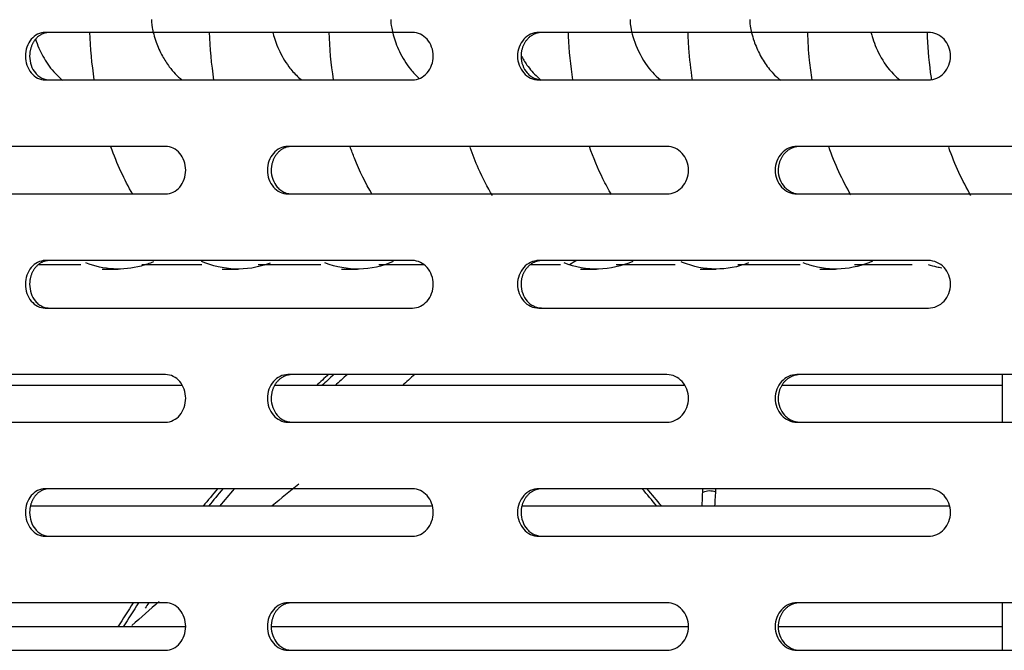
# Model space of a CAD drawing. Units: millimetres. Extents: x 0 to 8297, y 0 to 6768.
# Drawn here: x 2611 to 2715, y 3464 to 3531 of the extents above; entities that cross this region are included whole.
import ezdxf

# ---------------------------------------------------------------- set-up
doc = ezdxf.new("R2010")
doc.units = ezdxf.units.MM
for name, color, linetype in [('D__백업-190909_공통_', 7, 'Continuous'), ('Default', 7, 'Continuous'), ('TIOM-48R-베이스커버', 7, 'Continuous'), ('응축기-동관-380', 7, 'Continuous'), ('응축기-청소기-브러시-380', 7, 'Continuous'), ('응축기-커버-380-H', 7, 'Continuous'), ('응축기-핀-4-14', 7, 'Continuous'), ('팬날개-5엽-250', 7, 'Continuous')]:
    doc.layers.add(name, color=color, linetype=linetype)

# ---------------------------------------------------------------- blocks, each defined once
blk = doc.blocks.new('SE')
at = {"layer": 'D__백업-190909_공통_', "color": 7, "linetype": 'Continuous'}
blk.add_line((-4269.39, 3314.77), (-4269.33, 3316.61), dxfattribs=at)
blk.add_ellipse((-4268.61, 3313.37), major_axis=(0, -3), ratio=0.75471, start_param=2.857128, end_param=3.467648, dxfattribs=at)
at = {"layer": 'TIOM-48R-베이스커버', "color": 7, "linetype": 'Continuous'}
for p, q in [((-4299.88, 3364.61), (-4338.48, 3364.61)), ((-4245.61, 3364.61), (-4286.59, 3364.61)), ((-4338.48, 3359.61), (-4299.88, 3359.61)), ((-4286.59, 3359.61), (-4245.61, 3359.61)), ((-4325.84, 3352.61), (-4363.06, 3352.61)), ((-4273.11, 3352.61), (-4312.96, 3352.61)), ((-4217.47, 3352.61), (-4259.45, 3352.61)), ((-4363.06, 3347.61), (-4325.84, 3347.61)), ((-4312.96, 3347.61), (-4273.11, 3347.61)), ((-4259.45, 3347.61), (-4217.47, 3347.61)), ((-4299.88, 3340.61), (-4338.48, 3340.61)), ((-4245.61, 3340.61), (-4286.59, 3340.61)), ((-4338.48, 3335.61), (-4299.88, 3335.61)), ((-4286.59, 3335.61), (-4245.61, 3335.61)), ((-4325.84, 3328.61), (-4363.06, 3328.61)), ((-4273.11, 3328.61), (-4312.96, 3328.61)), ((-4217.47, 3328.61), (-4259.45, 3328.61)), ((-4363.06, 3323.61), (-4325.84, 3323.61)), ((-4312.96, 3323.61), (-4273.11, 3323.61)), ((-4259.45, 3323.61), (-4217.47, 3323.61)), ((-4299.88, 3316.61), (-4338.48, 3316.61)), ((-4245.61, 3316.61), (-4286.59, 3316.61)), ((-4338.48, 3311.61), (-4299.88, 3311.61)), ((-4286.59, 3311.61), (-4245.61, 3311.61)), ((-4325.84, 3304.61), (-4363.06, 3304.61)), ((-4273.11, 3304.61), (-4312.96, 3304.61)), ((-4217.47, 3304.61), (-4259.45, 3304.61)), ((-4363.06, 3299.61), (-4325.84, 3299.61)), ((-4312.96, 3299.61), (-4273.11, 3299.61)), ((-4259.45, 3299.61), (-4217.47, 3299.61))]:
    blk.add_line(p, q, dxfattribs=at)
for points, knots in [([(-4338.48, 3364.61), (-4339.03, 3364.61), (-4339.57, 3364.34), (-4340.34, 3363.42), (-4340.57, 3362.77), (-4340.57, 3361.46), (-4340.34, 3360.81), (-4339.57, 3359.88), (-4339.03, 3359.61), (-4338.48, 3359.61)], [0, 0, 0, 0, 0.25, 0.25, 0.5, 0.5, 0.75, 0.75, 1, 1, 1, 1]), ([(-4338.04, 3364.61), (-4338.08, 3364.61), (-4338.17, 3364.61), (-4338.29, 3364.59), (-4338.42, 3364.57), (-4338.54, 3364.54), (-4338.66, 3364.5), (-4338.78, 3364.45), (-4338.9, 3364.39), (-4339.01, 3364.32), (-4339.12, 3364.25), (-4339.23, 3364.17), (-4339.33, 3364.08), (-4339.42, 3363.98), (-4339.52, 3363.88), (-4339.6, 3363.77), (-4339.68, 3363.65), (-4339.76, 3363.53), (-4339.82, 3363.41), (-4339.88, 3363.27), (-4339.94, 3363.14), (-4339.99, 3363), (-4340.03, 3362.86), (-4340.06, 3362.71), (-4340.09, 3362.56), (-4340.11, 3362.41), (-4340.12, 3362.26), (-4340.13, 3361.84), (-4340.01, 3361.13), (-4339.66, 3360.49), (-4339.34, 3360.15), (-4339.15, 3359.99), (-4338.95, 3359.86), (-4338.73, 3359.75), (-4338.51, 3359.67), (-4338.28, 3359.62), (-4338.12, 3359.62), (-4338.04, 3359.61)], [0, 0, 0, 0, 0.019262, 0.038517, 0.057772, 0.077029, 0.096291, 0.115557, 0.134823, 0.154089, 0.173352, 0.192611, 0.211867, 0.231125, 0.25039, 0.269655, 0.288913, 0.308171, 0.327433, 0.346699, 0.365968, 0.385239, 0.404509, 0.423776, 0.443038, 0.462298, 0.481559, 0.500827, 0.62527, 0.749704, 0.785461, 0.821211, 0.856973, 0.892741, 0.928501, 0.964247, 1, 1, 1, 1]), ([(-4299.88, 3359.61), (-4299.3, 3359.61), (-4298.73, 3359.88), (-4297.92, 3360.81), (-4297.68, 3361.46), (-4297.68, 3362.77), (-4297.92, 3363.42), (-4298.73, 3364.34), (-4299.3, 3364.61), (-4299.88, 3364.61)], [0, 0, 0, 0, 0.25, 0.25, 0.5, 0.5, 0.75, 0.75, 1, 1, 1, 1]), ([(-4286.59, 3364.61), (-4287.17, 3364.61), (-4287.75, 3364.34), (-4288.58, 3363.42), (-4288.82, 3362.77), (-4288.82, 3361.46), (-4288.58, 3360.81), (-4287.75, 3359.88), (-4287.17, 3359.61), (-4286.59, 3359.61)], [0, 0, 0, 0, 0.25, 0.25, 0.5, 0.5, 0.75, 0.75, 1, 1, 1, 1]), ([(-4286.23, 3364.61), (-4286.27, 3364.61), (-4286.36, 3364.61), (-4286.5, 3364.59), (-4286.63, 3364.57), (-4286.76, 3364.54), (-4286.89, 3364.5), (-4287.02, 3364.45), (-4287.14, 3364.39), (-4287.26, 3364.32), (-4287.38, 3364.25), (-4287.49, 3364.17), (-4287.6, 3364.08), (-4287.7, 3363.98), (-4287.8, 3363.88), (-4287.89, 3363.77), (-4287.98, 3363.65), (-4288.06, 3363.53), (-4288.13, 3363.41), (-4288.2, 3363.27), (-4288.26, 3363.14), (-4288.31, 3363), (-4288.35, 3362.86), (-4288.39, 3362.71), (-4288.42, 3362.56), (-4288.44, 3362.41), (-4288.45, 3362.26), (-4288.46, 3361.84), (-4288.33, 3361.13), (-4287.96, 3360.49), (-4287.62, 3360.15), (-4287.41, 3359.99), (-4287.2, 3359.86), (-4286.96, 3359.75), (-4286.72, 3359.67), (-4286.48, 3359.62), (-4286.31, 3359.62), (-4286.23, 3359.61)], [0, 0, 0, 0, 0.019262, 0.038517, 0.057772, 0.077029, 0.096291, 0.115557, 0.134823, 0.154089, 0.173352, 0.192611, 0.211867, 0.231125, 0.25039, 0.269655, 0.288913, 0.308171, 0.327433, 0.346699, 0.365968, 0.385239, 0.404509, 0.423776, 0.443038, 0.462298, 0.481559, 0.500827, 0.62527, 0.749704, 0.785461, 0.821211, 0.856973, 0.892741, 0.928501, 0.964247, 1, 1, 1, 1]), ([(-4245.61, 3359.61), (-4245, 3359.61), (-4244.4, 3359.88), (-4243.54, 3360.81), (-4243.29, 3361.46), (-4243.29, 3362.77), (-4243.54, 3363.42), (-4244.4, 3364.34), (-4245, 3364.61), (-4245.61, 3364.61)], [0, 0, 0, 0, 0.25, 0.25, 0.5, 0.5, 0.75, 0.75, 1, 1, 1, 1]), ([(-4325.84, 3347.61), (-4325.28, 3347.61), (-4324.72, 3347.88), (-4323.94, 3348.81), (-4323.71, 3349.46), (-4323.71, 3350.77), (-4323.94, 3351.42), (-4324.72, 3352.34), (-4325.28, 3352.61), (-4325.84, 3352.61)], [0, 0, 0, 0, 0.25, 0.25, 0.5, 0.5, 0.75, 0.75, 1, 1, 1, 1]), ([(-4312.96, 3352.61), (-4313.53, 3352.61), (-4314.09, 3352.34), (-4314.89, 3351.42), (-4315.12, 3350.77), (-4315.12, 3349.46), (-4314.89, 3348.81), (-4314.09, 3347.88), (-4313.53, 3347.61), (-4312.96, 3347.61)], [0, 0, 0, 0, 0.25, 0.25, 0.5, 0.5, 0.75, 0.75, 1, 1, 1, 1]), ([(-4312.56, 3352.61), (-4312.61, 3352.61), (-4312.69, 3352.61), (-4312.82, 3352.59), (-4312.95, 3352.57), (-4313.08, 3352.54), (-4313.2, 3352.5), (-4313.33, 3352.45), (-4313.45, 3352.39), (-4313.57, 3352.32), (-4313.68, 3352.25), (-4313.79, 3352.17), (-4313.89, 3352.08), (-4313.99, 3351.98), (-4314.09, 3351.88), (-4314.18, 3351.77), (-4314.26, 3351.65), (-4314.34, 3351.53), (-4314.41, 3351.41), (-4314.47, 3351.27), (-4314.53, 3351.14), (-4314.58, 3351), (-4314.62, 3350.86), (-4314.66, 3350.71), (-4314.68, 3350.56), (-4314.7, 3350.41), (-4314.72, 3350.26), (-4314.73, 3349.84), (-4314.6, 3349.13), (-4314.24, 3348.49), (-4313.91, 3348.15), (-4313.71, 3347.99), (-4313.5, 3347.86), (-4313.28, 3347.75), (-4313.04, 3347.67), (-4312.8, 3347.62), (-4312.64, 3347.62), (-4312.56, 3347.61)], [0, 0, 0, 0, 0.019262, 0.038517, 0.057772, 0.077029, 0.096291, 0.115557, 0.134823, 0.154089, 0.173352, 0.192611, 0.211867, 0.231125, 0.25039, 0.269655, 0.288913, 0.308171, 0.327433, 0.346699, 0.365968, 0.385239, 0.404509, 0.423776, 0.443038, 0.462298, 0.481559, 0.500827, 0.62527, 0.749704, 0.785461, 0.821211, 0.856973, 0.892741, 0.928501, 0.964247, 1, 1, 1, 1]), ([(-4273.11, 3347.61), (-4272.52, 3347.61), (-4271.93, 3347.88), (-4271.09, 3348.81), (-4270.84, 3349.46), (-4270.84, 3350.77), (-4271.09, 3351.42), (-4271.93, 3352.34), (-4272.52, 3352.61), (-4273.11, 3352.61)], [0, 0, 0, 0, 0.25, 0.25, 0.5, 0.5, 0.75, 0.75, 1, 1, 1, 1]), ([(-4259.45, 3352.61), (-4260.05, 3352.61), (-4260.64, 3352.34), (-4261.49, 3351.42), (-4261.73, 3350.77), (-4261.73, 3349.46), (-4261.49, 3348.81), (-4260.64, 3347.88), (-4260.05, 3347.61), (-4259.45, 3347.61)], [0, 0, 0, 0, 0.25, 0.25, 0.5, 0.5, 0.75, 0.75, 1, 1, 1, 1]), ([(-4259.12, 3352.61), (-4259.17, 3352.61), (-4259.26, 3352.61), (-4259.4, 3352.59), (-4259.54, 3352.57), (-4259.67, 3352.54), (-4259.8, 3352.5), (-4259.93, 3352.45), (-4260.06, 3352.39), (-4260.19, 3352.32), (-4260.31, 3352.25), (-4260.42, 3352.17), (-4260.53, 3352.08), (-4260.64, 3351.98), (-4260.74, 3351.88), (-4260.84, 3351.77), (-4260.92, 3351.65), (-4261.01, 3351.53), (-4261.08, 3351.41), (-4261.15, 3351.27), (-4261.21, 3351.14), (-4261.26, 3351), (-4261.31, 3350.86), (-4261.34, 3350.71), (-4261.37, 3350.56), (-4261.39, 3350.41), (-4261.41, 3350.26), (-4261.42, 3349.84), (-4261.29, 3349.13), (-4260.9, 3348.49), (-4260.55, 3348.15), (-4260.34, 3347.99), (-4260.12, 3347.86), (-4259.88, 3347.75), (-4259.63, 3347.67), (-4259.38, 3347.62), (-4259.21, 3347.62), (-4259.12, 3347.61)], [0, 0, 0, 0, 0.019262, 0.038517, 0.057772, 0.077029, 0.096291, 0.115557, 0.134823, 0.154089, 0.173352, 0.192611, 0.211867, 0.231125, 0.25039, 0.269655, 0.288913, 0.308171, 0.327433, 0.346699, 0.365968, 0.385239, 0.404509, 0.423776, 0.443038, 0.462298, 0.481559, 0.500827, 0.62527, 0.749704, 0.785461, 0.821211, 0.856973, 0.892741, 0.928501, 0.964247, 1, 1, 1, 1]), ([(-4338.48, 3340.61), (-4339.03, 3340.61), (-4339.57, 3340.34), (-4340.34, 3339.42), (-4340.57, 3338.77), (-4340.57, 3337.46), (-4340.34, 3336.81), (-4339.57, 3335.88), (-4339.03, 3335.61), (-4338.48, 3335.61)], [0, 0, 0, 0, 0.25, 0.25, 0.5, 0.5, 0.75, 0.75, 1, 1, 1, 1]), ([(-4338.04, 3340.61), (-4338.08, 3340.61), (-4338.17, 3340.61), (-4338.29, 3340.59), (-4338.42, 3340.57), (-4338.54, 3340.54), (-4338.66, 3340.5), (-4338.78, 3340.45), (-4338.9, 3340.39), (-4339.01, 3340.32), (-4339.12, 3340.25), (-4339.23, 3340.17), (-4339.33, 3340.08), (-4339.42, 3339.98), (-4339.52, 3339.88), (-4339.6, 3339.77), (-4339.68, 3339.65), (-4339.76, 3339.53), (-4339.82, 3339.41), (-4339.88, 3339.27), (-4339.94, 3339.14), (-4339.99, 3339), (-4340.03, 3338.86), (-4340.06, 3338.71), (-4340.09, 3338.56), (-4340.11, 3338.41), (-4340.12, 3338.26), (-4340.13, 3337.84), (-4340.01, 3337.13), (-4339.66, 3336.49), (-4339.34, 3336.15), (-4339.15, 3335.99), (-4338.95, 3335.86), (-4338.73, 3335.75), (-4338.51, 3335.67), (-4338.28, 3335.62), (-4338.12, 3335.62), (-4338.04, 3335.61)], [0, 0, 0, 0, 0.019262, 0.038517, 0.057772, 0.077029, 0.096291, 0.115557, 0.134823, 0.154089, 0.173352, 0.192611, 0.211867, 0.231125, 0.25039, 0.269655, 0.288913, 0.308171, 0.327433, 0.346699, 0.365968, 0.385239, 0.404509, 0.423776, 0.443038, 0.462298, 0.481559, 0.500827, 0.62527, 0.749704, 0.785461, 0.821211, 0.856973, 0.892741, 0.928501, 0.964247, 1, 1, 1, 1]), ([(-4299.88, 3335.61), (-4299.3, 3335.61), (-4298.73, 3335.88), (-4297.92, 3336.81), (-4297.68, 3337.46), (-4297.68, 3338.77), (-4297.92, 3339.42), (-4298.73, 3340.34), (-4299.3, 3340.61), (-4299.88, 3340.61)], [0, 0, 0, 0, 0.25, 0.25, 0.5, 0.5, 0.75, 0.75, 1, 1, 1, 1]), ([(-4286.59, 3340.61), (-4287.17, 3340.61), (-4287.75, 3340.34), (-4288.58, 3339.42), (-4288.82, 3338.77), (-4288.82, 3337.46), (-4288.58, 3336.81), (-4287.75, 3335.88), (-4287.17, 3335.61), (-4286.59, 3335.61)], [0, 0, 0, 0, 0.25, 0.25, 0.5, 0.5, 0.75, 0.75, 1, 1, 1, 1]), ([(-4286.23, 3340.61), (-4286.27, 3340.61), (-4286.36, 3340.61), (-4286.5, 3340.59), (-4286.63, 3340.57), (-4286.76, 3340.54), (-4286.89, 3340.5), (-4287.02, 3340.45), (-4287.14, 3340.39), (-4287.26, 3340.32), (-4287.38, 3340.25), (-4287.49, 3340.17), (-4287.6, 3340.08), (-4287.7, 3339.98), (-4287.8, 3339.88), (-4287.89, 3339.77), (-4287.98, 3339.65), (-4288.06, 3339.53), (-4288.13, 3339.41), (-4288.2, 3339.27), (-4288.26, 3339.14), (-4288.31, 3339), (-4288.35, 3338.86), (-4288.39, 3338.71), (-4288.42, 3338.56), (-4288.44, 3338.41), (-4288.45, 3338.26), (-4288.46, 3337.84), (-4288.33, 3337.13), (-4287.96, 3336.49), (-4287.62, 3336.15), (-4287.41, 3335.99), (-4287.2, 3335.86), (-4286.96, 3335.75), (-4286.72, 3335.67), (-4286.48, 3335.62), (-4286.31, 3335.62), (-4286.23, 3335.61)], [0, 0, 0, 0, 0.019262, 0.038517, 0.057772, 0.077029, 0.096291, 0.115557, 0.134823, 0.154089, 0.173352, 0.192611, 0.211867, 0.231125, 0.25039, 0.269655, 0.288913, 0.308171, 0.327433, 0.346699, 0.365968, 0.385239, 0.404509, 0.423776, 0.443038, 0.462298, 0.481559, 0.500827, 0.62527, 0.749704, 0.785461, 0.821211, 0.856973, 0.892741, 0.928501, 0.964247, 1, 1, 1, 1]), ([(-4245.61, 3335.61), (-4245, 3335.61), (-4244.4, 3335.88), (-4243.54, 3336.81), (-4243.29, 3337.46), (-4243.29, 3338.77), (-4243.54, 3339.42), (-4244.4, 3340.34), (-4245, 3340.61), (-4245.61, 3340.61)], [0, 0, 0, 0, 0.25, 0.25, 0.5, 0.5, 0.75, 0.75, 1, 1, 1, 1]), ([(-4325.84, 3323.61), (-4325.28, 3323.61), (-4324.72, 3323.88), (-4323.94, 3324.81), (-4323.71, 3325.46), (-4323.71, 3326.77), (-4323.94, 3327.42), (-4324.72, 3328.34), (-4325.28, 3328.61), (-4325.84, 3328.61)], [0, 0, 0, 0, 0.25, 0.25, 0.5, 0.5, 0.75, 0.75, 1, 1, 1, 1]), ([(-4312.96, 3328.61), (-4313.53, 3328.61), (-4314.09, 3328.34), (-4314.89, 3327.42), (-4315.12, 3326.77), (-4315.12, 3325.46), (-4314.89, 3324.81), (-4314.09, 3323.88), (-4313.53, 3323.61), (-4312.96, 3323.61)], [0, 0, 0, 0, 0.25, 0.25, 0.5, 0.5, 0.75, 0.75, 1, 1, 1, 1]), ([(-4312.56, 3328.61), (-4312.61, 3328.61), (-4312.69, 3328.61), (-4312.82, 3328.59), (-4312.95, 3328.57), (-4313.08, 3328.54), (-4313.2, 3328.5), (-4313.33, 3328.45), (-4313.45, 3328.39), (-4313.57, 3328.32), (-4313.68, 3328.25), (-4313.79, 3328.17), (-4313.89, 3328.08), (-4313.99, 3327.98), (-4314.09, 3327.88), (-4314.18, 3327.77), (-4314.26, 3327.65), (-4314.34, 3327.53), (-4314.41, 3327.41), (-4314.47, 3327.27), (-4314.53, 3327.14), (-4314.58, 3327), (-4314.62, 3326.86), (-4314.66, 3326.71), (-4314.68, 3326.56), (-4314.7, 3326.41), (-4314.72, 3326.26), (-4314.73, 3325.84), (-4314.6, 3325.13), (-4314.24, 3324.49), (-4313.91, 3324.15), (-4313.71, 3323.99), (-4313.5, 3323.86), (-4313.28, 3323.75), (-4313.04, 3323.67), (-4312.8, 3323.62), (-4312.64, 3323.62), (-4312.56, 3323.61)], [0, 0, 0, 0, 0.019262, 0.038517, 0.057772, 0.077029, 0.096291, 0.115557, 0.134823, 0.154089, 0.173352, 0.192611, 0.211867, 0.231125, 0.25039, 0.269655, 0.288913, 0.308171, 0.327433, 0.346699, 0.365968, 0.385239, 0.404509, 0.423776, 0.443038, 0.462298, 0.481559, 0.500827, 0.62527, 0.749704, 0.785461, 0.821211, 0.856973, 0.892741, 0.928501, 0.964247, 1, 1, 1, 1]), ([(-4273.11, 3323.61), (-4272.52, 3323.61), (-4271.93, 3323.88), (-4271.09, 3324.81), (-4270.84, 3325.46), (-4270.84, 3326.77), (-4271.09, 3327.42), (-4271.93, 3328.34), (-4272.52, 3328.61), (-4273.11, 3328.61)], [0, 0, 0, 0, 0.25, 0.25, 0.5, 0.5, 0.75, 0.75, 1, 1, 1, 1]), ([(-4259.45, 3328.61), (-4260.05, 3328.61), (-4260.64, 3328.34), (-4261.49, 3327.42), (-4261.73, 3326.77), (-4261.73, 3325.46), (-4261.49, 3324.81), (-4260.64, 3323.88), (-4260.05, 3323.61), (-4259.45, 3323.61)], [0, 0, 0, 0, 0.25, 0.25, 0.5, 0.5, 0.75, 0.75, 1, 1, 1, 1]), ([(-4259.12, 3328.61), (-4259.17, 3328.61), (-4259.26, 3328.61), (-4259.4, 3328.59), (-4259.54, 3328.57), (-4259.67, 3328.54), (-4259.8, 3328.5), (-4259.93, 3328.45), (-4260.06, 3328.39), (-4260.19, 3328.32), (-4260.31, 3328.25), (-4260.42, 3328.17), (-4260.53, 3328.08), (-4260.64, 3327.98), (-4260.74, 3327.88), (-4260.84, 3327.77), (-4260.92, 3327.65), (-4261.01, 3327.53), (-4261.08, 3327.41), (-4261.15, 3327.27), (-4261.21, 3327.14), (-4261.26, 3327), (-4261.31, 3326.86), (-4261.34, 3326.71), (-4261.37, 3326.56), (-4261.39, 3326.41), (-4261.41, 3326.26), (-4261.42, 3325.84), (-4261.29, 3325.13), (-4260.9, 3324.49), (-4260.55, 3324.15), (-4260.34, 3323.99), (-4260.12, 3323.86), (-4259.88, 3323.75), (-4259.63, 3323.67), (-4259.38, 3323.62), (-4259.21, 3323.62), (-4259.12, 3323.61)], [0, 0, 0, 0, 0.019262, 0.038517, 0.057772, 0.077029, 0.096291, 0.115557, 0.134823, 0.154089, 0.173352, 0.192611, 0.211867, 0.231125, 0.25039, 0.269655, 0.288913, 0.308171, 0.327433, 0.346699, 0.365968, 0.385239, 0.404509, 0.423776, 0.443038, 0.462298, 0.481559, 0.500827, 0.62527, 0.749704, 0.785461, 0.821211, 0.856973, 0.892741, 0.928501, 0.964247, 1, 1, 1, 1]), ([(-4338.48, 3316.61), (-4339.03, 3316.61), (-4339.57, 3316.34), (-4340.34, 3315.42), (-4340.57, 3314.77), (-4340.57, 3313.46), (-4340.34, 3312.81), (-4339.57, 3311.88), (-4339.03, 3311.61), (-4338.48, 3311.61)], [0, 0, 0, 0, 0.25, 0.25, 0.5, 0.5, 0.75, 0.75, 1, 1, 1, 1]), ([(-4338.04, 3316.61), (-4338.08, 3316.61), (-4338.17, 3316.61), (-4338.29, 3316.59), (-4338.42, 3316.57), (-4338.54, 3316.54), (-4338.66, 3316.5), (-4338.78, 3316.45), (-4338.9, 3316.39), (-4339.01, 3316.32), (-4339.12, 3316.25), (-4339.23, 3316.17), (-4339.33, 3316.08), (-4339.42, 3315.98), (-4339.52, 3315.88), (-4339.6, 3315.77), (-4339.68, 3315.65), (-4339.76, 3315.53), (-4339.82, 3315.41), (-4339.88, 3315.27), (-4339.94, 3315.14), (-4339.99, 3315), (-4340.03, 3314.86), (-4340.06, 3314.71), (-4340.09, 3314.56), (-4340.11, 3314.41), (-4340.12, 3314.26), (-4340.13, 3313.84), (-4340.01, 3313.13), (-4339.66, 3312.49), (-4339.34, 3312.15), (-4339.15, 3311.99), (-4338.95, 3311.86), (-4338.73, 3311.75), (-4338.51, 3311.67), (-4338.28, 3311.62), (-4338.12, 3311.62), (-4338.04, 3311.61)], [0, 0, 0, 0, 0.019262, 0.038517, 0.057772, 0.077029, 0.096291, 0.115557, 0.134823, 0.154089, 0.173352, 0.192611, 0.211867, 0.231125, 0.25039, 0.269655, 0.288913, 0.308171, 0.327433, 0.346699, 0.365968, 0.385239, 0.404509, 0.423776, 0.443038, 0.462298, 0.481559, 0.500827, 0.62527, 0.749704, 0.785461, 0.821211, 0.856973, 0.892741, 0.928501, 0.964247, 1, 1, 1, 1]), ([(-4299.88, 3311.61), (-4299.3, 3311.61), (-4298.73, 3311.88), (-4297.92, 3312.81), (-4297.68, 3313.46), (-4297.68, 3314.77), (-4297.92, 3315.42), (-4298.73, 3316.34), (-4299.3, 3316.61), (-4299.88, 3316.61)], [0, 0, 0, 0, 0.25, 0.25, 0.5, 0.5, 0.75, 0.75, 1, 1, 1, 1]), ([(-4286.59, 3316.61), (-4287.17, 3316.61), (-4287.75, 3316.34), (-4288.58, 3315.42), (-4288.82, 3314.77), (-4288.82, 3313.46), (-4288.58, 3312.81), (-4287.75, 3311.88), (-4287.17, 3311.61), (-4286.59, 3311.61)], [0, 0, 0, 0, 0.25, 0.25, 0.5, 0.5, 0.75, 0.75, 1, 1, 1, 1]), ([(-4286.23, 3316.61), (-4286.27, 3316.61), (-4286.36, 3316.61), (-4286.5, 3316.59), (-4286.63, 3316.57), (-4286.76, 3316.54), (-4286.89, 3316.5), (-4287.02, 3316.45), (-4287.14, 3316.39), (-4287.26, 3316.32), (-4287.38, 3316.25), (-4287.49, 3316.17), (-4287.6, 3316.08), (-4287.7, 3315.98), (-4287.8, 3315.88), (-4287.89, 3315.77), (-4287.98, 3315.65), (-4288.06, 3315.53), (-4288.13, 3315.41), (-4288.2, 3315.27), (-4288.26, 3315.14), (-4288.31, 3315), (-4288.35, 3314.86), (-4288.39, 3314.71), (-4288.42, 3314.56), (-4288.44, 3314.41), (-4288.45, 3314.26), (-4288.46, 3313.84), (-4288.33, 3313.13), (-4287.96, 3312.49), (-4287.62, 3312.15), (-4287.41, 3311.99), (-4287.2, 3311.86), (-4286.96, 3311.75), (-4286.72, 3311.67), (-4286.48, 3311.62), (-4286.31, 3311.62), (-4286.23, 3311.61)], [0, 0, 0, 0, 0.019262, 0.038517, 0.057772, 0.077029, 0.096291, 0.115557, 0.134823, 0.154089, 0.173352, 0.192611, 0.211867, 0.231125, 0.25039, 0.269655, 0.288913, 0.308171, 0.327433, 0.346699, 0.365968, 0.385239, 0.404509, 0.423776, 0.443038, 0.462298, 0.481559, 0.500827, 0.62527, 0.749704, 0.785461, 0.821211, 0.856973, 0.892741, 0.928501, 0.964247, 1, 1, 1, 1]), ([(-4245.61, 3311.61), (-4245, 3311.61), (-4244.4, 3311.88), (-4243.54, 3312.81), (-4243.29, 3313.46), (-4243.29, 3314.77), (-4243.54, 3315.42), (-4244.4, 3316.34), (-4245, 3316.61), (-4245.61, 3316.61)], [0, 0, 0, 0, 0.25, 0.25, 0.5, 0.5, 0.75, 0.75, 1, 1, 1, 1]), ([(-4325.84, 3299.61), (-4325.28, 3299.61), (-4324.72, 3299.88), (-4323.94, 3300.81), (-4323.71, 3301.46), (-4323.71, 3302.77), (-4323.94, 3303.42), (-4324.72, 3304.34), (-4325.28, 3304.61), (-4325.84, 3304.61)], [0, 0, 0, 0, 0.25, 0.25, 0.5, 0.5, 0.75, 0.75, 1, 1, 1, 1]), ([(-4312.96, 3304.61), (-4313.53, 3304.61), (-4314.09, 3304.34), (-4314.89, 3303.42), (-4315.12, 3302.77), (-4315.12, 3301.46), (-4314.89, 3300.81), (-4314.09, 3299.88), (-4313.53, 3299.61), (-4312.96, 3299.61)], [0, 0, 0, 0, 0.25, 0.25, 0.5, 0.5, 0.75, 0.75, 1, 1, 1, 1]), ([(-4312.56, 3304.61), (-4312.61, 3304.61), (-4312.69, 3304.61), (-4312.82, 3304.59), (-4312.95, 3304.57), (-4313.08, 3304.54), (-4313.2, 3304.5), (-4313.33, 3304.45), (-4313.45, 3304.39), (-4313.57, 3304.32), (-4313.68, 3304.25), (-4313.79, 3304.17), (-4313.89, 3304.08), (-4313.99, 3303.98), (-4314.09, 3303.88), (-4314.18, 3303.77), (-4314.26, 3303.65), (-4314.34, 3303.53), (-4314.41, 3303.41), (-4314.47, 3303.27), (-4314.53, 3303.14), (-4314.58, 3303), (-4314.62, 3302.86), (-4314.66, 3302.71), (-4314.68, 3302.56), (-4314.7, 3302.41), (-4314.72, 3302.26), (-4314.73, 3301.84), (-4314.6, 3301.13), (-4314.24, 3300.49), (-4313.91, 3300.15), (-4313.71, 3299.99), (-4313.5, 3299.86), (-4313.28, 3299.75), (-4313.04, 3299.67), (-4312.8, 3299.62), (-4312.64, 3299.62), (-4312.56, 3299.61)], [0, 0, 0, 0, 0.019262, 0.038517, 0.057772, 0.077029, 0.096291, 0.115557, 0.134823, 0.154089, 0.173352, 0.192611, 0.211867, 0.231125, 0.25039, 0.269655, 0.288913, 0.308171, 0.327433, 0.346699, 0.365968, 0.385239, 0.404509, 0.423776, 0.443038, 0.462298, 0.481559, 0.500827, 0.62527, 0.749704, 0.785461, 0.821211, 0.856973, 0.892741, 0.928501, 0.964247, 1, 1, 1, 1]), ([(-4273.11, 3299.61), (-4272.52, 3299.61), (-4271.93, 3299.88), (-4271.09, 3300.81), (-4270.84, 3301.46), (-4270.84, 3302.77), (-4271.09, 3303.42), (-4271.93, 3304.34), (-4272.52, 3304.61), (-4273.11, 3304.61)], [0, 0, 0, 0, 0.25, 0.25, 0.5, 0.5, 0.75, 0.75, 1, 1, 1, 1]), ([(-4259.45, 3304.61), (-4260.05, 3304.61), (-4260.64, 3304.34), (-4261.49, 3303.42), (-4261.73, 3302.77), (-4261.73, 3301.46), (-4261.49, 3300.81), (-4260.64, 3299.88), (-4260.05, 3299.61), (-4259.45, 3299.61)], [0, 0, 0, 0, 0.25, 0.25, 0.5, 0.5, 0.75, 0.75, 1, 1, 1, 1]), ([(-4259.12, 3304.61), (-4259.17, 3304.61), (-4259.26, 3304.61), (-4259.4, 3304.59), (-4259.54, 3304.57), (-4259.67, 3304.54), (-4259.8, 3304.5), (-4259.93, 3304.45), (-4260.06, 3304.39), (-4260.19, 3304.32), (-4260.31, 3304.25), (-4260.42, 3304.17), (-4260.53, 3304.08), (-4260.64, 3303.98), (-4260.74, 3303.88), (-4260.84, 3303.77), (-4260.92, 3303.65), (-4261.01, 3303.53), (-4261.08, 3303.41), (-4261.15, 3303.27), (-4261.21, 3303.14), (-4261.26, 3303), (-4261.31, 3302.86), (-4261.34, 3302.71), (-4261.37, 3302.56), (-4261.39, 3302.41), (-4261.41, 3302.26), (-4261.42, 3301.84), (-4261.29, 3301.13), (-4260.9, 3300.49), (-4260.55, 3300.15), (-4260.34, 3299.99), (-4260.12, 3299.86), (-4259.88, 3299.75), (-4259.63, 3299.67), (-4259.38, 3299.62), (-4259.21, 3299.62), (-4259.12, 3299.61)], [0, 0, 0, 0, 0.019262, 0.038517, 0.057772, 0.077029, 0.096291, 0.115557, 0.134823, 0.154089, 0.173352, 0.192611, 0.211867, 0.231125, 0.25039, 0.269655, 0.288913, 0.308171, 0.327433, 0.346699, 0.365968, 0.385239, 0.404509, 0.423776, 0.443038, 0.462298, 0.481559, 0.500827, 0.62527, 0.749704, 0.785461, 0.821211, 0.856973, 0.892741, 0.928501, 0.964247, 1, 1, 1, 1])]:
    blk.add_open_spline(points, degree=3, knots=knots, dxfattribs=at)
at = {"layer": '응축기-동관-380', "color": 7, "linetype": 'Continuous'}
for p, q in [((-4334.73, 3340.17), (-4339.15, 3340.17)), ((-4322.01, 3340.17), (-4328.31, 3340.17)), ((-4309.51, 3340.17), (-4316.1, 3340.17)), ((-4298.71, 3340.17), (-4303.42, 3340.17)), ((-4284.3, 3340.17), (-4287.41, 3340.17)), ((-4272.23, 3340.17), (-4278.44, 3340.17)), ((-4259.1, 3340.17), (-4265.67, 3340.17)), ((-4247.32, 3340.17), (-4253.38, 3340.17)), ((-4324.1, 3327.47), (-4364.22, 3327.47)), ((-4271.26, 3327.47), (-4314.32, 3327.47)), ((-4237.81, 3327.47), (-4260.99, 3327.47)), ((-4297.8, 3314.77), (-4340.01, 3314.77)), ((-4243.41, 3314.77), (-4288.33, 3314.77)), ((-4323.71, 3302.07), (-4364.58, 3302.07)), ((-4270.85, 3302.07), (-4314.71, 3302.07)), ((-4237.81, 3302.07), (-4261.4, 3302.07))]:
    blk.add_line(p, q, dxfattribs=at)
at = {"layer": '응축기-청소기-브러시-380', "color": 7, "linetype": 'Continuous'}
for p, q in [((-4332.48, 3339.71), (-4330.8, 3339.71)), ((-4319.89, 3339.71), (-4318.21, 3339.71)), ((-4307.33, 3339.71), (-4305.66, 3339.71)), ((-4282.2, 3339.71), (-4280.52, 3339.71)), ((-4269.61, 3339.71), (-4267.93, 3339.71)), ((-4257.05, 3339.71), (-4255.38, 3339.71))]:
    blk.add_line(p, q, dxfattribs=at)
for points, knots in [([(-4327.31, 3365.95), (-4327.31, 3365.95), (-4327.32, 3365.91), (-4327.31, 3365.33), (-4326.92, 3363.75), (-4326.26, 3362.23), (-4325.36, 3360.8), (-4324.59, 3359.99), (-4324.09, 3359.59)], [0.51666728, 0.51666728, 0.51666728, 0.51666728, 0.51719015, 0.52104042, 0.52426006, 0.5268433, 0.52878549, 0.53161444, 0.53161444, 0.53161444, 0.53161444]), ([(-4302.15, 3365.95), (-4302.15, 3365.95), (-4302.16, 3365.67), (-4301.96, 3364.43), (-4301.33, 3362.6), (-4300.31, 3360.93), (-4299.48, 3360.06), (-4299.15, 3359.77)], [0.59673722, 0.59673722, 0.59673722, 0.59673722, 0.5996822, 0.60289852, 0.60610946, 0.60932061, 0.61125614, 0.61125614, 0.61125614, 0.61125614]), ([(-4276.98, 3365.95), (-4276.99, 3365.95), (-4277.01, 3365.67), (-4276.76, 3364.03), (-4275.63, 3361.48), (-4274.39, 3360.09), (-4273.79, 3359.61)], [0.67688936, 0.67688936, 0.67688936, 0.67688936, 0.67942407, 0.68390274, 0.68831282, 0.69168183, 0.69168183, 0.69168183, 0.69168183]), ([(-4264.41, 3365.95), (-4264.41, 3365.94), (-4264.43, 3365.48), (-4264.07, 3363.89), (-4263.38, 3362.25), (-4262.49, 3360.84), (-4261.69, 3360), (-4261.22, 3359.62), (-4261.15, 3359.56)], [0.71679193, 0.71679193, 0.71679193, 0.71679193, 0.72072171, 0.72414977, 0.72681097, 0.72910211, 0.73139305, 0.7317697, 0.7317697, 0.7317697, 0.7317697]), ([(-4339.51, 3363.92), (-4339.41, 3363.61), (-4339.09, 3362.74), (-4338.28, 3361.23), (-4337.32, 3360.12), (-4336.73, 3359.64), (-4336.66, 3359.59)], [0.483483381, 0.483483381, 0.483483381, 0.483483381, 0.485246658, 0.488148687, 0.491050547, 0.491454915, 0.491454915, 0.491454915, 0.491454915]), ([(-4314.55, 3364.63), (-4314.54, 3364.58), (-4314.41, 3364.05), (-4314.01, 3362.84), (-4313.07, 3361.18), (-4312.15, 3360.13), (-4311.65, 3359.7), (-4311.49, 3359.58)], [0.5622346, 0.5622346, 0.5622346, 0.5622346, 0.562554064, 0.565688584, 0.568822623, 0.570793805, 0.571680387, 0.571680387, 0.571680387, 0.571680387]), ([(-4283, 3359.61), (-4283.24, 3361.13), (-4283.39, 3362.67), (-4283.46, 3364.35), (-4283.46, 3364.49), (-4283.47, 3364.63)], [0.312597413, 0.312597413, 0.312597413, 0.312597413, 0.313901345, 0.313901345, 0.314023141, 0.314023141, 0.314023141, 0.314023141]), ([(-4270.42, 3359.58), (-4270.59, 3360.69), (-4270.72, 3361.82), (-4270.84, 3363.51), (-4270.87, 3364.07), (-4270.89, 3364.64)], [0.272590434, 0.272590434, 0.272590434, 0.272590434, 0.273542601, 0.273542601, 0.274024678, 0.274024678, 0.274024678, 0.274024678]), ([(-4257.85, 3359.6), (-4257.95, 3360.29), (-4258.04, 3360.98), (-4258.21, 3362.66), (-4258.28, 3363.65), (-4258.3, 3364.63)], [0.232596532, 0.232596532, 0.232596532, 0.232596532, 0.233183857, 0.233183857, 0.23402281, 0.23402281, 0.23402281, 0.23402281]), ([(-4251.65, 3364.65), (-4251.62, 3364.5), (-4251.43, 3363.79), (-4250.83, 3362.2), (-4249.69, 3360.55), (-4248.87, 3359.8), (-4248.63, 3359.61)], [0.76196174, 0.76196174, 0.76196174, 0.76196174, 0.762952549, 0.766497705, 0.770042442, 0.771361591, 0.771361591, 0.771361591, 0.771361591]), ([(-4245.28, 3359.68), (-4245.32, 3359.92), (-4245.35, 3360.16), (-4245.57, 3361.81), (-4245.68, 3363.23), (-4245.72, 3364.63)], [0.19262043, 0.19262043, 0.19262043, 0.19262043, 0.192825112, 0.192825112, 0.194024538, 0.194024538, 0.194024538, 0.194024538]), ([(-4288.45, 3362.18), (-4288.27, 3361.84), (-4287.77, 3361.03), (-4287.02, 3360.16), (-4286.47, 3359.69), (-4286.34, 3359.58)], [0.646953365, 0.646953365, 0.646953365, 0.646953365, 0.648698146, 0.651107799, 0.651857951, 0.651857951, 0.651857951, 0.651857951]), ([(-4304.11, 3347.56), (-4304.8, 3348.73), (-4305.42, 3350.01), (-4306.12, 3351.77), (-4306.28, 3352.17), (-4306.42, 3352.59)], [0.388821749, 0.388821749, 0.388821749, 0.388821749, 0.390134529, 0.390134529, 0.390523945, 0.390523945, 0.390523945, 0.390523945]), ([(-4291.46, 3347.44), (-4291.99, 3348.33), (-4292.48, 3349.27), (-4293.24, 3350.99), (-4293.54, 3351.73), (-4293.81, 3352.5)], [0.348777559, 0.348777559, 0.348777559, 0.348777559, 0.349775785, 0.349775785, 0.35049541, 0.35049541, 0.35049541, 0.35049541]), ([(-4278.94, 3347.54), (-4279.26, 3348.08), (-4279.56, 3348.64), (-4280.37, 3350.28), (-4280.85, 3351.42), (-4281.27, 3352.61)], [0.308815395, 0.308815395, 0.308815395, 0.308815395, 0.30941704, 0.30941704, 0.310529136, 0.310529136, 0.310529136, 0.310529136]), ([(-4327.1, 3340.48), (-4327.53, 3340.3), (-4327.96, 3340.15), (-4330.32, 3339.5), (-4332.31, 3339.63), (-4334.22, 3340.36)], [0.501654502, 0.501654502, 0.501654502, 0.501654502, 0.502242152, 0.502242152, 0.504864307, 0.504864307, 0.504864307, 0.504864307]), ([(-4314.83, 3340.35), (-4314.89, 3340.33), (-4314.96, 3340.3), (-4317.33, 3339.44), (-4319.75, 3339.54), (-4322.04, 3340.52)], [0.461794352, 0.461794352, 0.461794352, 0.461794352, 0.461883408, 0.461883408, 0.465044643, 0.465044643, 0.465044643, 0.465044643]), ([(-4264.52, 3340.36), (-4266.8, 3339.49), (-4269.2, 3339.49), (-4271.52, 3340.43), (-4271.58, 3340.45), (-4271.63, 3340.47)], [0.301800754, 0.301800754, 0.301800754, 0.301800754, 0.304932735, 0.304932735, 0.305004884, 0.305004884, 0.305004884, 0.305004884]), ([(-4251.48, 3340.55), (-4253.64, 3339.61), (-4255.91, 3339.44), (-4258.33, 3340.2), (-4258.56, 3340.28), (-4258.79, 3340.37)], [0.261589843, 0.261589843, 0.261589843, 0.261589843, 0.264573991, 0.264573991, 0.264885451, 0.264885451, 0.264885451, 0.264885451]), ([(-4244.22, 3339.82), (-4244.39, 3339.84), (-4244.56, 3339.88), (-4245.02, 3339.98), (-4245.31, 3340.06), (-4245.6, 3340.15)], [0.2239856401, 0.2239856401, 0.2239856401, 0.2239856401, 0.2242152466, 0.2242152466, 0.224609375, 0.224609375, 0.224609375, 0.224609375])]:
    blk.add_open_spline(points, degree=3, knots=knots, dxfattribs=at)
for points in [[(-4333.32, 3359.61), (-4333.58, 3361.28), (-4333.73, 3362.97), (-4333.78, 3364.63)], [(-4320.74, 3359.58), (-4320.99, 3361.26), (-4321.15, 3362.95), (-4321.2, 3364.63)], [(-4308.16, 3359.61), (-4308.42, 3361.28), (-4308.57, 3362.97), (-4308.63, 3364.63)], [(-4329.28, 3347.59), (-4330.16, 3349.1), (-4330.94, 3350.78), (-4331.58, 3352.57)], [(-4253.77, 3347.52), (-4254.67, 3349.06), (-4255.45, 3350.77), (-4256.1, 3352.6)], [(-4241.15, 3347.45), (-4242.05, 3348.98), (-4242.83, 3350.68), (-4243.48, 3352.5)], [(-4301.89, 3340.5), (-4304.23, 3339.49), (-4306.71, 3339.46), (-4309.07, 3340.36)], [(-4276.69, 3340.52), (-4279.05, 3339.5), (-4281.55, 3339.44), (-4283.93, 3340.36)]]:
    blk.add_open_spline(points, degree=3, dxfattribs=at)
at = {"layer": '응축기-커버-380-H', "color": 7, "linetype": 'Continuous'}
for centre, major_axis, start_param, end_param in [((-4238.04, 3227.46), (0, -125), 3.580539, 3.58875), ((-4245.67, 3227.46), (0, 126.01), 0.638964, 0.653983), ((-4245.12, 3227.46), (0, -126), 3.78045, 3.795472), ((-4245.12, 3227.46), (0, -125), 3.7696, 3.78496), ((-4238.04, 3227.46), (0, -125), 3.7696, 3.78496), ((-4245.67, 3227.46), (0, 126.01), 0.784865, 0.805319), ((-4245.12, 3227.46), (0, -126), 3.926378, 3.946835), ((-4245.12, 3227.46), (0, -125), 3.918336, 3.939118), ((-4245.67, 3227.46), (0, 126.01), 0.911889, 0.937139), ((-4245.12, 3227.46), (0, -126), 4.053421, 4.078674), ((-4245.12, 3227.46), (0, -125), 4.04721, 4.052892)]:
    blk.add_ellipse(centre, major_axis=major_axis, ratio=0.838671, start_param=start_param, end_param=end_param, dxfattribs=at)
at = {"layer": '응축기-핀-4-14', "color": 7, "linetype": 'Continuous'}
for p, q in [((-4237.81, 3323.61), (-4237.81, 3328.61)), ((-4237.81, 3299.61), (-4237.81, 3304.61))]:
    blk.add_line(p, q, dxfattribs=at)
at = {"layer": '팬날개-5엽-250', "color": 7, "linetype": 'Continuous'}
for centre, radius, start, end in [((-4052.61, 2993.1), 414.91, 128.6613, 129.1606), ((-6437.87, 1501.4), 2823.11, 39.96581, 40.01457), ((-8579.31, -260.27), 5596.38, 39.7033, 39.72779), ((-4052.61, 2993.1), 414.91, 131.3106, 131.8381)]:
    blk.add_arc(centre, radius, start, end, dxfattribs=at)
blk.add_open_spline([(-4268.07, 3314.77), (-4268.03, 3315.39), (-4267.99, 3316), (-4267.96, 3316.61)], degree=3, dxfattribs=at)

msp = doc.modelspace()

# ---------------------------------------------------------------- block references
at = {"layer": 'Default'}
msp.add_blockref('SE', (6952.26, 164.88), dxfattribs=at)

doc.saveas('drawing.dxf')
